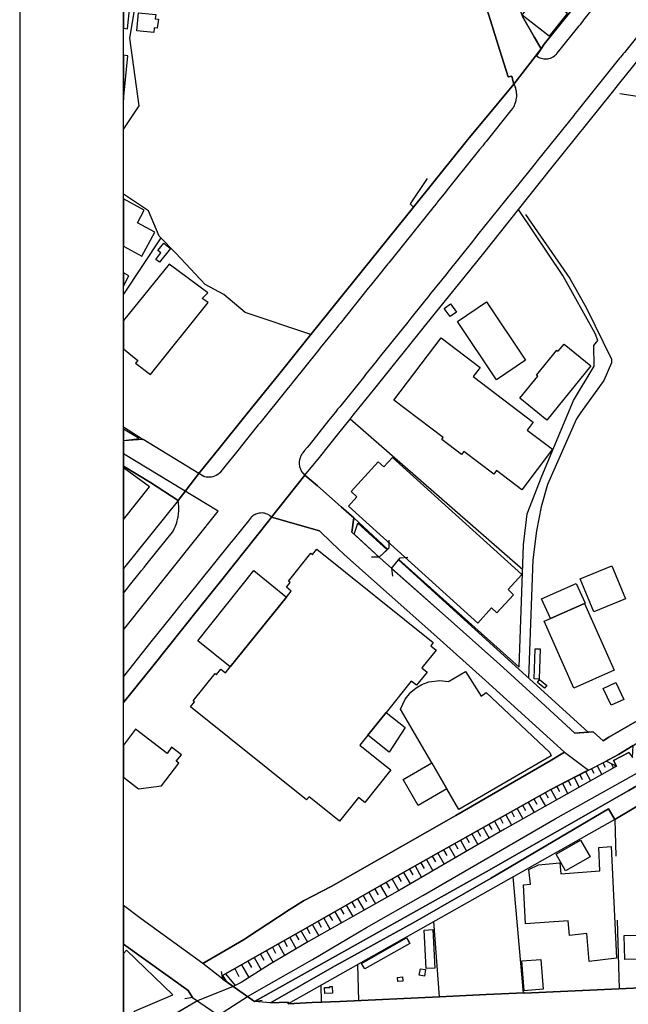
# Model space of a CAD drawing. Extents: x -10 to 410, y -24 to 273.
# Drawn here: x -10 to 48, y 49 to 144 of the extents above; entities that cross this region are included whole.
import ezdxf

# ---------------------------------------------------------------- set-up
doc = ezdxf.new("R2010")
doc.units = 0
doc.linetypes.add('AI9-LType1', pattern=[4.233333, 4.233333])
for name, color, linetype in [('02_GAIKU_POLY', 6, 'Continuous'), ('05_DM_LINE', 7, 'Continuous'), ('06_HOUSE_POLY', 160, 'Continuous'), ('07_HODO_POLY', 1, 'Continuous'), ('08_ROAD_LINE', 3, 'Continuous'), ('09_ROAD_POLY', 5, 'Continuous'), ('12_KASEN_LINE', 4, 'Continuous'), ('13_KASEN_POLY', 253, 'Continuous'), ('印刷レイアウト', 1, 'Continuous'), ('印刷用フレーム', 1, 'Continuous'), ('背景', 3, 'Continuous')]:
    doc.layers.add(name, color=color, linetype=linetype)

msp = doc.modelspace()

# ---------------------------------------------------------------- linework, layer by layer
at = {"layer": '02_GAIKU_POLY', "color": 31, "linetype": 'AI9-LType1'}
msp.add_lwpolyline([(-0.352778, 85.528974), (8.785338, 96.950499), (-0.352778, 102.489524)], dxfattribs=at)
at = {"layer": '05_DM_LINE', "color": 253}
for p, q in [((34.277494, 134.516854), (37.262842, 138.114395)), ((17.722777, 113.977884), (27.592976, 126.247247)), ((3.257855, 123.302035), (-0.352778, 117.850515)), ((38.123082, 91.290207), (21.482582, 105.817486)), ((-0.352778, 105.070245), (1.552877, 103.872385)), ((1.182701, 103.946455), (-0.352778, 104.860438)), ((25.097865, 93.290085), (21.83312, 96.301788)), ((22.242225, 95.805694), (25.062553, 93.247366)), ((24.297914, 92.516661), (21.878079, 94.727724)), ((25.242387, 93.415142), (25.262885, 94.165139)), ((25.242387, 93.415142), (24.297914, 92.516661)), ((24.297914, 92.516661), (23.552912, 92.532509)), ((25.492329, 91.450404), (26.312606, 92.462229)), ((26.147586, 92.262758), (44.437598, 75.661187)), ((37.788219, 81.919203), (26.192544, 92.309611)), ((26.312606, 92.462229), (27.05778, 92.540088)), ((25.492329, 91.450404), (25.572427, 90.704197)), ((44.732498, 72.145812), (44.953328, 71.70415)), ((45.288192, 72.430721), (45.722791, 71.575304)), ((45.842852, 72.715975), (46.057826, 72.294295)), ((46.172892, 72.879961), (47.163185, 72.380078)), ((46.647626, 72.641905), (46.862428, 72.211957)), ((43.06266, 71.290394), (43.543079, 70.352639)), ((43.61732, 71.575304), (43.85262, 71.11435)), ((44.173014, 71.864347), (44.637758, 70.965866)), ((41.39265, 70.434633), (41.65241, 69.934749)), ((41.953167, 70.719887), (42.453223, 69.739412)), ((42.508, 71.005141), (42.753118, 70.52455)), ((39.748134, 69.540286), (40.307789, 68.540175)), ((40.293148, 69.844832), (40.572373, 69.344949)), ((40.83799, 70.149723), (41.362505, 69.129975)), ((37.56756, 68.317622), (38.128078, 67.31751)), ((38.112402, 68.622168), (38.392661, 68.122285)), ((38.657416, 68.927059), (39.217933, 67.926948)), ((39.203292, 69.231605), (39.482517, 68.731722)), ((35.93269, 67.395714), (36.212949, 66.89962)), ((36.477705, 67.704395), (37.038222, 66.704283)), ((37.022546, 68.012731), (37.302805, 67.512847)), ((46.98249, 67.262733), (15.517744, 49.477772)), ((34.297993, 66.477596), (34.873151, 65.461982)), ((34.842834, 66.782487), (35.128088, 66.282259)), ((35.387849, 67.091168), (35.953189, 66.091056)), ((46.98249, 67.262733), (47.072407, 63.716007)), ((32.668118, 65.551899), (32.963018, 65.036168)), ((33.21296, 65.860579), (33.793114, 64.829462)), ((33.757974, 66.165126), (34.048051, 65.657319)), ((31.038243, 64.629991), (31.632867, 63.571658)), ((31.578262, 64.934882), (31.877985, 64.411228)), ((32.123104, 65.247352), (32.713076, 64.200388)), ((29.402512, 63.704294), (29.708092, 63.165137)), ((29.947354, 64.016764), (30.552829, 62.942584)), ((30.492368, 64.321655), (30.793125, 63.790077)), ((27.757996, 62.774463), (28.382936, 61.676855)), ((28.312656, 63.091067), (28.623231, 62.540196)), ((28.857498, 63.399748), (29.472792, 62.30972)), ((26.087986, 61.825339), (26.407346, 61.266889)), ((26.647641, 62.145733), (27.2824, 61.036412)), ((27.203163, 62.466127), (27.5177, 61.911466)), ((38.187678, 50.532316), (37.208065, 61.735422)), ((24.413152, 60.864502), (25.052907, 59.755181)), ((24.967813, 61.184896), (25.288207, 60.630235)), ((25.527469, 61.504945), (26.168084, 60.388045)), ((22.757956, 59.919168), (23.072321, 59.364507)), ((23.307794, 60.235428), (23.942552, 59.130241)), ((23.857631, 60.552032), (24.177852, 59.997371)), ((21.11723, 58.981757), (21.742342, 57.891729)), ((21.663277, 59.290093), (21.977642, 58.747146)), ((22.208119, 59.606698), (22.838055, 58.504956)), ((19.487355, 58.044002), (19.79793, 57.505189)), ((20.032369, 58.356817), (20.652486, 57.274712)), ((20.572388, 58.665153), (20.887786, 58.12634)), ((17.862476, 57.114516), (18.472774, 56.044124)), ((18.407317, 57.426986), (18.71307, 56.891962)), ((18.947336, 57.735666), (19.56263, 56.661485)), ((30.088086, 50.177127), (29.562709, 57.415272)), ((47.227608, 57.544119), (47.397624, 50.930914)), ((16.232601, 56.192608), (16.538181, 55.649661)), ((16.77262, 56.501289), (17.378095, 55.427108)), ((17.317461, 56.805835), (17.623214, 56.270812)), ((14.567586, 55.255197), (15.19735, 54.130029)), ((15.128103, 55.571457), (15.437645, 55.016797)), ((15.682764, 55.880138), (16.302881, 54.78632)), ((12.842971, 54.282303), (13.173012, 53.700426)), ((13.427776, 54.61062), (14.072354, 53.466159)), ((13.998112, 54.934804), (14.317472, 54.364296)), ((11.012764, 53.251185), (11.732617, 52.013018)), ((11.637877, 53.602585), (11.982559, 52.989358)), ((12.248176, 53.946406), (12.918075, 52.755092)), ((22.187621, 53.247396), (22.298036, 49.80988)), ((9.21787, 51.852821), (9.08799, 52.591105)), ((9.213047, 52.235571), (9.617329, 51.575491)), ((9.482625, 52.391634), (10.413146, 51.247173)), ((10.373183, 52.891862), (10.777464, 52.114304)), ((12.293134, 49.716173), (9.21787, 51.852821)), ((9.21787, 51.852821), (10.232623, 51.149677)), ((18.722716, 49.645549), (18.687576, 51.26681)), ((6.798035, 49.782319), (-0.352778, 45.59825)), ((6.322439, 50.106502), (5.583122, 49.970076)), ((6.322439, 50.106502), (9.367387, 48.012918)), ((12.293134, 49.716173), (13.032279, 49.852599))]:
    msp.add_line(p, q, dxfattribs=at)
for points in [[(3.753087, 163.489418), (0.232544, 142.536347), (1.147561, 136.005135), (-0.352778, 133.786666)], [(37.262842, 138.114395), (37.067505, 138.844927), (37.062682, 138.864392), (36.752968, 138.794112), (36.722823, 138.79015), (35.927867, 141.337109), (34.703308, 145.266758), (34.697451, 145.469846)], [(28.897633, 129.001256), (27.267759, 126.567641), (27.592976, 126.247247)], [(17.722777, 113.977884), (11.387763, 116.091105), (9.328285, 117.821577), (7.543037, 118.786203), (4.697388, 121.80583), (3.102653, 123.466021), (2.078254, 125.907388), (-0.352778, 127.514008)], [(23.882952, 108.790259), (28.543133, 114.579397), (29.597849, 115.891979), (32.4826, 119.470055), (34.362416, 121.80204), (37.717939, 126.020732)], [(37.788219, 81.919203), (38.208176, 93.727612), (38.552858, 96.692461), (39.962935, 100.329449), (43.022525, 107.606524), (45.012756, 110.942754), (44.982612, 112.927129), (45.362434, 113.41151), (45.083209, 114.07159), (41.992269, 119.657468), (37.717939, 126.020732)], [(126.288243, 114.126023), (126.147511, 114.067456), (126.147511, 113.93103), (120.203171, 110.59101), (115.10753, 107.805995), (113.347776, 107.024647), (112.227603, 106.407286), (104.517651, 101.919016), (97.797993, 98.079457), (89.802787, 93.469919), (82.703307, 89.442603), (76.127998, 85.6654), (73.352629, 84.106494), (70.527478, 83.294141), (66.447451, 80.950442), (66.637793, 80.606622), (59.972739, 76.801858), (59.392757, 76.465961), (48.342958, 70.059806), (34.583074, 62.219803), (12.293134, 49.716173)], [(18.532374, 102.114353), (20.402544, 104.462185), (21.482582, 105.817486)], [(21.83312, 96.301788), (20.642668, 97.360465), (18.357536, 99.395828), (17.1378, 100.419021)], [(43.142759, 75.579194), (39.887832, 78.555756), (35.913226, 82.169317), (30.927828, 86.61039), (25.492329, 91.450404)], [(46.98249, 67.262733), (50.317514, 69.247108), (59.392757, 74.610433), (59.802896, 74.852623), (60.262816, 75.102737), (63.072464, 76.735712), (67.007968, 79.075277), (73.692487, 82.969957), (76.802892, 84.727645), (80.187698, 86.657587)], [(47.352665, 73.520749), (46.172892, 72.879961), (47.163185, 72.380078), (46.862428, 72.950241), (48.337963, 73.711952), (48.692463, 73.235495), (48.75792, 74.395803), (47.352665, 73.520749)], [(12.293134, 49.716173), (11.612383, 50.19263), (17.862476, 53.755203), (23.062675, 56.840975), (28.507993, 59.934671), (41.237448, 67.309931), (52.157368, 73.419119)], [(9.21787, 51.852821), (9.213047, 52.235571), (17.647502, 56.989459), (26.96304, 62.325567), (36.137846, 67.512847), (40.833167, 70.145589), (44.458096, 72.012831), (46.038189, 72.809682), (46.172892, 72.879961)], [(47.163185, 72.380078), (46.762865, 72.157525), (36.362466, 66.329457), (26.322424, 60.477618), (17.487477, 55.489464), (13.737491, 53.266688), (10.992266, 51.552064), (10.232623, 51.149677)], [(7.31256, 53.391745), (11.227738, 55.661374), (12.538253, 56.536428), (15.627987, 58.555943), (16.992244, 59.426864), (19.663227, 60.782509), (31.23737, 67.391924), (31.682821, 67.649618)], [(7.31256, 53.391745), (1.362363, 57.692603), (-0.352778, 58.968321)], [(15.517744, 49.477772), (17.82234, 49.610409), (20.487466, 49.727886), (30.088086, 50.177127)]]:
    msp.add_lwpolyline(points, dxfattribs=at)
at = {"layer": '06_HOUSE_POLY', "color": 255}
for points in [[(40.680721, 142.72376), (38.060726, 144.75895), (40.174981, 147.634055), (42.330233, 145.938723), (41.875136, 145.360636), (42.419977, 144.934823), (40.680721, 142.72376)], [(0.259932, 145.626253), (-0.352778, 145.687059), (-0.352778, 143.481854), (0.040135, 143.438618)], [(2.570386, 143.075332), (0.945506, 143.251204), (1.11535, 144.966001), (2.765723, 144.798052), (2.72576, 144.399627), (3.02066, 144.368449), (2.920063, 143.485471), (2.620167, 143.520783), (2.570386, 143.075332)], [(-0.352778, 140.878223), (-0.352778, 136.599586), (0.080271, 140.833264)], [(2.685624, 123.833268), (1.000111, 124.751214), (1.665187, 125.969916), (-0.352778, 127.037035), (-0.352778, 122.495538), (1.435744, 121.512996)], [(3.125046, 120.958336), (2.775541, 121.219819), (3.264745, 121.848893), (2.980524, 122.075236), (3.54018, 122.790093), (4.179762, 122.278497), (3.125046, 120.958336)], [(0.825273, 111.220085), (2.275486, 110.13798), (7.81072, 117.048153), (7.245208, 117.442616), (7.770585, 118.00899), (4.07038, 120.770578), (-0.352778, 115.334907), (-0.352778, 112.587788), (1.035251, 111.473988)], [(-0.352778, 119.922396), (-0.352778, 118.622561), (0.179834, 119.645755)], [(31.134878, 115.704221), (30.549901, 116.501072), (31.150553, 116.938599), (31.735531, 116.145538), (31.134878, 115.704221)], [(35.605579, 109.626039), (31.825275, 115.235688), (34.620281, 117.114299), (38.395589, 111.504994), (35.605579, 109.626039)], [(38.030409, 99.028581), (35.599722, 100.876185), (35.339962, 100.528575), (32.460034, 102.715866), (32.230591, 102.403396), (30.320458, 103.852748), (30.464979, 104.044295), (25.710059, 107.661301), (30.264819, 113.653356), (34.014806, 110.805984), (33.344907, 109.923006), (39.115442, 105.540156), (38.535288, 104.778445), (40.98544, 102.919127), (38.030409, 99.028581)], [(40.445421, 105.735493), (37.849714, 107.844925), (39.565544, 109.950567), (39.429807, 110.059776), (41.389722, 112.473755), (41.525458, 112.364545), (42.094933, 113.063555), (44.690468, 110.958257), (40.445421, 105.735493)], [(33.780367, 86.173207), (21.325313, 97.454172), (22.130088, 98.348863), (21.589897, 98.841168), (24.195422, 101.7161), (24.735441, 101.223796), (25.57036, 102.137779), (38.025586, 90.860604), (36.705253, 89.403673), (37.245272, 88.911369), (35.639857, 87.153681), (35.110518, 87.645641), (33.780367, 86.173207)], [(-0.352778, 101.137668), (-0.352778, 96.144002), (2.160247, 99.297987)], [(15.365298, 88.680892), (15.825391, 89.255189), (15.349795, 89.63415), (15.714975, 90.094759), (15.549955, 90.22395), (17.700384, 92.915259), (17.865404, 92.786412), (18.275543, 93.294219), (29.505004, 84.294252), (29.264708, 83.989361), (29.780439, 83.579395), (28.405329, 81.860636), (28.915203, 81.45446), (27.90045, 80.180808), (27.384892, 80.591119), (24.964884, 77.567703), (23.200307, 75.364564), (22.434634, 74.411306), (24.870317, 72.450358), (25.410335, 72.020755), (22.910229, 68.903632), (22.309749, 69.383879), (20.460078, 67.079454), (17.535364, 69.430732), (17.295068, 69.134109), (6.120212, 78.11065), (6.495211, 78.575393), (6.365331, 78.680813), (8.495261, 81.329403), (8.629964, 81.219849), (9.040103, 81.735579), (9.474702, 81.383835), (9.940479, 81.966056), (15.365298, 88.680892)], [(15.365298, 88.680892), (9.940479, 81.966056), (6.820428, 84.454449), (12.230606, 91.227851), (15.365298, 88.680892)], [(44.965042, 87.262891), (43.660212, 90.43858), (46.700336, 91.688805), (48.004994, 88.512771), (44.965042, 87.262891)], [(40.780457, 86.61039), (39.934686, 88.512771), (43.275567, 90.001053), (44.120304, 88.094881), (44.065527, 88.075244), (40.780457, 86.61039)], [(40.780457, 86.61039), (44.065527, 88.075244), (46.934775, 81.63016), (43.054736, 79.903478), (40.190484, 86.348907), (40.780457, 86.61039)], [(39.695424, 80.786456), (39.229647, 80.798169), (39.325248, 83.700317), (39.785341, 83.684814), (39.695424, 80.786456)], [(29.360482, 72.708051), (26.354636, 77.86846), (26.799915, 78.852724), (27.349752, 79.520728), (27.839989, 79.923115), (28.389826, 80.243509), (29.0754, 80.524628), (30.120298, 80.630048), (30.974681, 80.544265), (32.589914, 81.505103), (34.104551, 79.137977), (34.589964, 79.50109), (40.724818, 73.69266), (40.860555, 73.376055), (31.974792, 68.219781), (30.814657, 70.20829), (29.360482, 72.708051)], [(40.214944, 79.911401), (39.535227, 80.466062), (39.750201, 80.723755), (40.424923, 80.169095), (40.214944, 79.911401)], [(46.630056, 78.259134), (45.870241, 79.880051), (47.0948, 80.442635), (47.854616, 78.817584), (46.630056, 78.259134)], [(23.200307, 75.364564), (24.964884, 77.567703), (26.785273, 76.114562), (25.245315, 73.727799), (23.200307, 75.364564)], [(3.330202, 70.509047), (5.005035, 72.680835), (4.750098, 72.868248), (5.254976, 73.493533), (4.290177, 74.223893), (3.854545, 73.598953), (0.825273, 75.938517), (-0.352778, 74.42302), (-0.352778, 71.333114), (1.10467, 70.204156)], [(29.360482, 72.708051), (30.814657, 70.20829), (28.049967, 68.598741), (26.594931, 71.102637), (29.360482, 72.708051)], [(44.504949, 53.579159), (44.290148, 56.254964), (42.609458, 56.059627), (42.500076, 57.485552), (38.394728, 57.192719), (38.200252, 60.969922), (38.854648, 61.020565), (38.719773, 62.4427), (39.634962, 62.89573), (41.695474, 63.063506), (41.774539, 62.0286), (45.530382, 62.290082), (45.439604, 64.559711), (46.639703, 64.665131), (47.139758, 53.899552), (44.504949, 53.579159)], [(42.245311, 62.294217), (41.325298, 63.903421), (43.695352, 65.251142), (44.610541, 63.645728), (42.245311, 62.294217)], [(28.825286, 52.887728), (28.609451, 56.594995), (29.450399, 56.645638), (29.6652, 52.938715), (28.825286, 52.887728)], [(50.304768, 52.524615), (50.269628, 53.81377), (47.955212, 53.751069), (47.889756, 56.063761), (53.974655, 56.227748), (54.075252, 52.626245), (50.304768, 52.524615)], [(22.905406, 52.848798), (22.599654, 53.383822), (26.934618, 55.833285), (27.24037, 55.297917), (22.905406, 52.848798)], [(0.370176, 48.130051), (0.665076, 48.579291), (0.705211, 48.794265), (4.424881, 50.36833), (-0.054605, 54.661263), (-0.352778, 54.33708), (-0.352778, 48.08871), (-0.054605, 48.024631)], [(38.250206, 50.755214), (38.024552, 53.618433), (39.875085, 53.762782), (40.099706, 50.899563), (38.250206, 50.755214)], [(28.655443, 52.165291), (28.149531, 52.255208), (28.254951, 52.876015), (28.764825, 52.790232), (28.655443, 52.165291)], [(26.099699, 51.626134), (26.059736, 52.036445), (26.535331, 52.079164), (26.575294, 51.669198), (26.099699, 51.626134)], [(19.054823, 50.50131), (19.035358, 51.048047), (19.549883, 51.06355), (19.54506, 51.169314), (19.76968, 51.173104), (19.78036, 50.524737), (19.054823, 50.50131)]]:
    msp.add_lwpolyline(points, close=True, dxfattribs=at)
at = {"layer": '07_HODO_POLY', "color": 253}
for points in [[(47.567467, 151.145641), (40.177909, 141.950336), (39.892655, 141.516771), (39.458057, 140.841016), (39.538155, 140.774525), (39.607574, 140.735596), (39.692495, 140.684781), (39.782412, 140.641889), (39.907297, 140.591074), (40.007894, 140.567647), (40.137774, 140.540259), (40.267654, 140.524584), (40.40253, 140.524584), (40.522591, 140.540259), (40.647648, 140.559724), (40.80285, 140.610539), (40.927907, 140.665316), (41.052791, 140.735596), (41.173025, 140.817589), (41.288264, 140.915257), (41.362505, 141.001213), (41.407292, 141.052028), (41.597805, 141.286294), (43.567539, 143.731623), (43.672959, 143.864431), (43.897579, 144.141762), (44.007994, 144.286283), (48.232543, 149.575366)], [(52.142726, 146.442569), (47.907326, 141.157448), (47.793121, 141.012926), (47.543007, 140.712169), (47.447405, 140.594864), (43.472799, 135.630136), (43.35756, 135.489404), (43.137763, 135.227749), (43.02752, 135.090979), (39.512834, 130.704339), (39.312674, 130.462149), (37.352587, 128.020782), (37.132962, 127.747241), (33.772616, 123.567651), (33.69734, 123.477734), (33.477715, 123.196615), (33.288235, 122.95029), (30.918009, 119.997154), (30.727668, 119.762888), (29.248172, 117.926997), (28.99823, 117.614526), (28.777399, 117.340986), (28.397578, 116.860395), (27.347857, 115.544024), (27.052785, 115.177121), (24.427794, 111.919095), (24.312556, 111.782324), (24.072432, 111.477778), (23.987511, 111.372358), (22.982576, 110.110419), (22.767775, 109.852726), (20.487466, 107.00501), (20.288167, 106.774533), (20.067509, 106.497203), (19.422932, 105.692429), (17.532435, 103.329438), (17.347778, 103.094827), (17.112478, 102.817497), (16.927821, 102.575307), (16.882863, 102.51295), (16.833081, 102.434747), (16.788295, 102.364467), (16.73748, 102.266626), (16.703201, 102.180843), (16.668061, 102.087137), (16.637744, 101.985506), (16.617246, 101.899723), (16.597781, 101.739526), (16.592958, 101.665112), (16.592958, 101.5404), (16.597781, 101.446349), (16.612423, 101.337139), (16.628098, 101.270649), (16.652386, 101.169019), (16.673056, 101.106662), (16.708196, 101.005032), (16.748159, 100.926828), (16.817578, 100.790403), (16.9025, 100.665346), (16.953315, 100.606779), (17.038236, 100.513072), (17.1378, 100.419021), (18.532374, 102.114353), (20.402544, 104.462185), (21.482582, 105.817486), (21.782305, 106.192657), (23.882952, 108.790259), (28.543133, 114.579397), (29.597849, 115.891979), (32.4826, 119.470055), (34.362416, 121.80204), (37.717939, 126.020732), (40.833167, 129.942628), (46.767688, 137.329258), (47.472727, 138.216025), (49.367357, 140.575399)]]:
    msp.add_lwpolyline(points, dxfattribs=at)
for points in [[(8.152474, 100.239532), (7.918035, 100.219895), (7.758011, 100.227818), (7.62813, 100.247111), (7.507897, 100.270538), (7.397654, 100.306022), (6.927915, 100.587142), (8.977747, 103.129967), (11.458043, 106.219873), (14.742253, 110.286464), (17.722777, 113.977884), (27.592976, 126.247247), (29.55289, 128.692575), (30.072411, 129.340942), (30.197468, 129.481675), (32.703258, 132.602759), (32.797998, 132.731605), (34.277494, 134.516854), (37.262842, 138.114395), (37.293159, 138.052039), (37.312623, 138.012937), (37.34294, 137.934733), (37.373085, 137.856702), (37.407364, 137.739396), (37.43768, 137.637938), (37.453183, 137.567658), (37.47282, 137.462066), (37.487462, 137.380073), (37.498142, 137.251226), (37.50796, 137.161309), (37.50796, 137.087067), (37.50796, 136.997323), (37.50796, 136.965972), (37.502965, 136.864514), (37.487462, 136.747209), (37.467825, 136.602687), (37.447327, 136.505018), (37.423039, 136.411312), (37.382903, 136.286255), (37.333122, 136.145695), (37.282307, 136.0246), (37.222706, 135.907467), (37.163279, 135.801874), (36.9533, 135.536258), (34.597716, 132.591045), (34.538288, 132.516804), (34.482477, 132.442562), (34.262853, 132.165232), (33.953311, 131.790233), (30.852725, 127.919151), (30.672891, 127.700388), (29.91807, 126.751264), (29.862432, 126.680812), (29.807655, 126.610532), (29.578212, 126.32924), (29.472792, 126.200393), (25.22275, 120.899769), (25.12801, 120.782292), (24.878068, 120.477745), (24.512888, 120.024715), (23.462995, 118.715923), (23.237514, 118.434804), (20.522606, 115.052064), (20.463006, 114.970071), (20.397549, 114.895657), (20.172929, 114.614537), (20.072332, 114.48948), (18.612473, 112.692518), (18.432811, 112.469965), (15.937701, 109.364556), (15.847784, 109.239499), (15.757867, 109.114442), (15.532385, 108.837112), (15.392687, 108.665202), (12.798013, 105.450239), (12.647635, 105.26696), (11.022583, 103.239521), (10.79314, 102.954267), (10.157347, 102.16913), (9.977686, 101.946577), (9.437667, 101.266859), (9.163265, 100.926828), (9.038208, 100.766631), (8.95811, 100.677059), (8.892653, 100.610569), (8.757949, 100.497225), (8.583111, 100.391805), (8.427909, 100.321525), (8.277531, 100.270538), (8.152474, 100.239532)], [(0.227721, 89.782289), (1.29794, 91.102794), (1.407322, 91.23543), (1.65244, 91.540321), (1.822456, 91.762874), (3.802869, 94.22784), (4.373204, 94.942697), (4.498089, 95.16904), (4.572331, 95.3096), (4.632964, 95.44637), (4.692565, 95.594854), (4.762845, 95.782267), (4.793161, 95.880108), (4.837948, 96.024457), (4.873088, 96.157438), (4.897548, 96.282495), (4.923041, 96.387915), (4.937683, 96.469908), (4.953186, 96.591176), (4.972823, 96.762741), (4.987465, 96.911225), (4.992288, 97.004932), (4.992288, 97.106562), (4.998145, 97.239543), (4.992288, 97.372179), (4.987465, 97.489312), (4.972823, 97.630216), (4.963005, 97.719789), (4.953186, 97.81763), (4.937683, 97.891699), (4.923041, 97.98954), (-0.352778, 91.447993), (-0.352778, 89.055718), (0.038241, 89.544233)], [(6.892775, 87.551934), (9.137771, 90.344873), (13.637755, 95.981738), (13.923009, 96.395839), (13.767635, 96.520551), (13.657392, 96.594965), (13.51287, 96.665245), (13.387813, 96.712099), (13.257933, 96.751028), (13.132876, 96.770665), (13.017638, 96.782378), (12.862436, 96.774455), (12.732556, 96.762741), (12.592858, 96.731736), (12.503113, 96.704175), (12.402516, 96.665245), (12.30278, 96.614602), (12.217859, 96.567749), (12.117262, 96.501259), (12.062657, 96.454405), (11.998234, 96.399628), (11.892642, 96.290074), (11.692482, 96.040305), (10.342866, 94.37219), (10.217981, 94.211993), (9.987504, 93.934663), (6.98252, 90.184676), (5.657364, 88.532408), (5.547982, 88.395638), (5.288222, 88.079378), (5.192448, 87.962245), (4.18269, 86.700307), (2.298051, 84.356608), (0.963076, 82.692627), (0.838019, 82.53243), (0.657324, 82.294029), (0.617361, 82.25131), (-0.352778, 81.039326), (-0.352778, 78.515104), (2.472717, 82.036336)]]:
    msp.add_lwpolyline(points, close=True, dxfattribs=at)
at = {"layer": '08_ROAD_LINE', "color": 253}
for p, q in [((34.277494, 134.516854), (37.262842, 138.114395)), ((17.722777, 113.977884), (27.592976, 126.247247)), ((17.1378, 100.419021), (18.532374, 102.114353)), ((4.923041, 97.98954), (-0.352778, 91.447993)), ((39.887832, 78.555756), (43.142759, 75.579194)), ((47.352665, 73.520749), (46.038189, 72.809682)), ((9.21787, 51.852821), (12.293134, 49.716173)), ((6.322439, 50.106502), (9.367387, 48.012918))]:
    msp.add_line(p, q, dxfattribs=at)
for points in [[(39.892655, 141.516771), (40.177909, 141.950336), (47.567467, 151.145641), (49.597834, 153.661249), (51.703304, 156.28245), (55.552854, 161.075439), (59.092862, 165.544073), (59.248235, 165.751123), (63.137748, 170.552036), (65.597719, 173.60663), (65.697454, 173.735476), (66.92787, 175.255108), (67.657369, 176.16134), (68.253026, 176.852771)], [(38.373196, 151.450359), (37.782362, 145.454343), (38.062621, 144.692632), (38.092938, 144.606677), (39.232575, 142.649691), (39.892655, 141.516771)], [(37.262842, 138.114395), (37.067505, 138.844927), (37.062682, 138.864392), (36.752968, 138.794112), (36.722823, 138.79015), (35.927867, 141.337109), (34.703308, 145.266758), (34.697451, 145.469846)], [(37.717939, 126.020732), (40.833167, 129.942628), (46.767688, 137.329258), (47.472727, 138.216025), (49.367357, 140.575399)], [(27.592976, 126.247247), (29.55289, 128.692575), (30.072411, 129.340942), (30.197468, 129.481675), (32.703258, 132.602759), (32.797998, 132.731605), (34.277494, 134.516854)], [(23.882952, 108.790259), (28.543133, 114.579397), (29.597849, 115.891979), (32.4826, 119.470055), (34.362416, 121.80204), (37.717939, 126.020732)], [(6.927915, 100.587142), (8.977747, 103.129967), (11.458043, 106.219873), (14.742253, 110.286464), (17.722777, 113.977884)], [(12.293134, 49.716173), (34.583074, 62.219803), (48.342958, 70.059806), (59.392757, 76.465961), (59.972739, 76.801858), (66.637793, 80.606622), (66.447451, 80.950442), (70.527478, 83.294141), (73.352629, 84.106494), (76.127998, 85.6654), (82.703307, 89.442603), (89.802787, 93.469919), (97.797993, 98.079457), (104.517651, 101.919016), (112.227603, 106.407286), (113.347776, 107.024647), (115.10753, 107.805995), (120.203171, 110.59101), (126.147511, 113.93103), (126.147511, 114.067456), (126.288243, 114.126023)], [(45.877992, 74.825407), (46.418011, 75.196444), (49.362362, 76.895565), (55.128073, 80.407495), (59.392757, 82.907256), (63.168065, 85.114529), (65.102658, 86.200423), (72.31755, 90.29423), (81.32234, 95.497358), (87.347812, 98.817741), (90.282345, 100.454161), (93.482494, 102.266626), (96.822342, 104.215861), (100.852587, 106.540267), (104.052908, 108.391661), (106.937659, 110.10284), (108.522575, 111.055754), (109.05777, 111.450562), (109.367312, 111.837101), (109.512868, 112.020725), (109.642748, 112.247412)], [(21.482582, 105.817486), (21.782305, 106.192657), (23.882952, 108.790259)], [(18.532374, 102.114353), (20.402544, 104.462185), (21.482582, 105.817486)], [(6.927915, 100.587142), (1.552877, 103.872385), (-0.352778, 103.720456)], [(4.923041, 97.98954), (2.272557, 99.720011), (-0.352778, 101.307856)], [(17.1378, 100.419021), (18.357536, 99.395828), (20.642668, 97.360465), (21.83312, 96.301788)], [(47.352665, 73.520749), (48.75792, 74.395803), (50.257914, 75.337004), (56.047914, 78.80587), (59.392757, 80.739602), (64.137859, 83.489478), (67.072392, 85.196522), (70.208118, 87.040337), (74.668138, 89.594876), (81.692516, 93.665256), (88.217871, 97.372179), (93.382931, 100.290175)], [(13.923009, 96.395839), (13.637755, 95.981738), (9.137771, 90.344873), (6.892775, 87.551934), (2.472717, 82.036336), (-0.352778, 78.515104)], [(42.152466, 73.751226), (34.547934, 80.641762), (29.547895, 85.094892), (20.947386, 92.766775), (20.277488, 93.399639), (19.69251, 93.9543), (18.538231, 95.059831), (13.923009, 96.395839)], [(21.83312, 96.301788), (21.663277, 94.919271), (24.352691, 92.466018), (30.927828, 86.61039), (35.913226, 82.169317), (39.887832, 78.555756)], [(46.98249, 67.262733), (50.317514, 69.247108), (59.392757, 74.610433), (59.802896, 74.852623), (60.262816, 75.102737), (63.072464, 76.735712), (67.007968, 79.075277), (73.692487, 82.969957), (76.802892, 84.727645), (80.187698, 86.657587)], [(43.142759, 75.579194), (44.897518, 75.692537), (45.877992, 74.825407)], [(42.152466, 73.751226), (40.76771, 72.895809), (31.682821, 67.649618)], [(44.112381, 71.829207), (44.458096, 72.012831), (46.038189, 72.809682)], [(9.21787, 51.852821), (9.213047, 52.235571), (17.647502, 56.989459), (26.96304, 62.325567), (36.137846, 67.512847), (40.833167, 70.145589), (44.112381, 71.829207)], [(30.088086, 50.177127), (34.58807, 50.387967), (38.267776, 50.53645), (38.267776, 50.513024), (54.397541, 51.255097), (54.387895, 51.481784), (54.633013, 51.497287), (55.297917, 52.860512), (54.977695, 61.919046), (54.837996, 65.411339), (54.717935, 68.895709), (57.947367, 69.040403), (59.392757, 69.102759), (64.913178, 69.325312), (81.032435, 70.044303)], [(31.682821, 67.649618), (31.23737, 67.391924), (19.663227, 60.782509), (16.992244, 59.426864), (15.627987, 58.555943), (12.538253, 56.536428), (11.227738, 55.661374), (7.31256, 53.391745)], [(13.817589, 49.591116), (19.757967, 52.977645), (27.782284, 57.419062), (34.998208, 61.571436), (46.382871, 68.274558), (46.98249, 67.262733)], [(7.31256, 53.391745), (1.362363, 57.692603), (-0.352778, 58.968321)], [(6.322439, 50.106502), (5.897659, 50.762793), (-0.352778, 55.253475)], [(13.817589, 49.591116), (15.507925, 49.637969), (15.517744, 49.477772)], [(15.517744, 49.477772), (17.82234, 49.610409), (20.487466, 49.727886), (30.088086, 50.177127)]]:
    msp.add_lwpolyline(points, dxfattribs=at)
at = {"layer": '09_ROAD_POLY', "color": 7}
for points in [[(47.567467, 151.145641), (40.177909, 141.950336), (39.892655, 141.516771), (37.262842, 138.114395), (34.277494, 134.516854), (32.797998, 132.731605), (32.703258, 132.602759), (30.197468, 129.481675), (30.072411, 129.340942), (29.55289, 128.692575), (27.592976, 126.247247), (17.722777, 113.977884), (14.742253, 110.286464), (11.458043, 106.219873), (8.977747, 103.129967), (6.927915, 100.587142), (4.923041, 97.98954), (-0.352778, 91.447993), (-0.352778, 78.515104), (2.472717, 82.036336), (6.892775, 87.551934), (9.137771, 90.344873), (13.637755, 95.981738), (13.923009, 96.395839), (17.1378, 100.419021), (18.532374, 102.114353), (20.402544, 104.462185), (21.482582, 105.817486), (21.782305, 106.192657), (23.882952, 108.790259), (28.543133, 114.579397), (29.597849, 115.891979), (32.4826, 119.470055), (34.362416, 121.80204), (37.717939, 126.020732), (40.833167, 129.942628), (46.767688, 137.329258), (47.472727, 138.216025), (49.367357, 140.575399)], [(34.703308, 145.266758), (35.927867, 141.337109), (36.722823, 138.79015), (36.752968, 138.794112), (37.062682, 138.864392), (37.067505, 138.844927), (37.262842, 138.114395), (39.892655, 141.516771), (39.232575, 142.649691), (38.092938, 144.606677)], [(49.362362, 76.895565), (46.418011, 75.196444), (45.877992, 74.825407), (44.897518, 75.692537), (43.142759, 75.579194), (39.887832, 78.555756), (35.913226, 82.169317), (30.927828, 86.61039), (24.352691, 92.466018), (21.663277, 94.919271), (21.83312, 96.301788), (20.642668, 97.360465), (18.357536, 99.395828), (17.1378, 100.419021), (13.923009, 96.395839), (18.538231, 95.059831), (19.69251, 93.9543), (20.277488, 93.399639), (20.947386, 92.766775), (29.547895, 85.094892), (34.547934, 80.641762), (42.151432, 73.751226), (44.458096, 72.012831), (46.038189, 72.809682), (47.352665, 73.520749), (48.75792, 74.395803)], [(50.317514, 69.247108), (46.98249, 67.262733), (46.382871, 68.274558), (34.998208, 61.571436), (27.782284, 57.419062), (19.757967, 52.977645), (13.817589, 49.591116), (12.293134, 49.716173), (34.583074, 62.219803), (48.342958, 70.059806)], [(54.397541, 51.255097), (38.267776, 50.513024), (38.267776, 50.53645), (34.58807, 50.387967), (30.088086, 50.177127), (20.487466, 49.727886), (17.82234, 49.610409), (15.517744, 49.477772), (15.507925, 49.637969), (13.817589, 49.591116), (12.293134, 49.716173), (9.21787, 51.852821), (7.31256, 53.391745), (1.362363, 57.692603), (-0.352778, 58.968321), (-0.352778, 55.253475), (5.897659, 50.762793), (6.322439, 50.106502), (9.367387, 48.012918)]]:
    msp.add_lwpolyline(points, dxfattribs=at)
for points in [[(4.923041, 97.98954), (6.927915, 100.587142), (1.552877, 103.872385), (-0.352778, 103.720456), (-0.352778, 101.307856), (2.272557, 99.720011)], [(42.152466, 73.751226), (42.151432, 73.751226), (44.458096, 72.012831), (44.458096, 72.012831), (44.112381, 71.829207), (40.833167, 70.145589), (36.137846, 67.512847), (26.96304, 62.325567), (17.647502, 56.989459), (9.213047, 52.235571), (9.21787, 51.852821), (7.31256, 53.391745), (11.227738, 55.661374), (12.538253, 56.536428), (15.627987, 58.555943), (16.992244, 59.426864), (19.663227, 60.782509), (31.23737, 67.391924), (31.682821, 67.649618), (40.76771, 72.895809), (42.152466, 73.751226)]]:
    msp.add_lwpolyline(points, close=True, dxfattribs=at)
at = {"layer": '12_KASEN_LINE', "color": 7}
msp.add_line((47.469798, 137.188698), (50.435681, 136.758922), dxfattribs=at)
msp.add_lwpolyline([(38.401446, 125.552026), (42.642703, 119.388062), (44.260864, 116.520709), (46.668125, 111.610414), (46.663129, 111.259014), (45.934664, 109.559893), (43.678815, 106.423134), (43.292103, 105.864339), (40.508983, 99.512961), (39.885937, 97.391816), (39.437558, 95.059831), (39.084092, 92.262758), (38.683771, 80.883952)], dxfattribs=at)
at = {"layer": '13_KASEN_POLY', "color": 7}
for points in [[(-0.352778, 104.860438), (-0.352778, 103.763175), (1.182701, 103.946455)], [(25.062553, 93.247366), (24.297914, 92.516661), (21.878079, 94.727724), (22.242225, 95.805694), (25.062553, 93.247366)], [(44.437598, 75.661187), (43.142759, 75.579194), (39.887832, 78.555756), (35.913226, 82.169317), (30.927828, 86.61039), (25.492329, 91.450404), (26.147586, 92.262758), (44.437598, 75.661187)]]:
    msp.add_lwpolyline(points, close=True, dxfattribs=at)
for points in [[(8.812554, 48.395668), (11.612383, 50.19263), (17.862476, 53.755203), (23.062675, 56.840975), (28.507993, 59.934671), (41.237448, 67.309931), (52.157368, 73.419119), (63.517742, 79.915191), (66.378033, 81.446536), (70.712996, 83.606611), (72.257949, 84.927116), (75.913196, 87.16126), (76.517638, 87.536431), (77.157392, 87.927105), (84.862348, 92.270681), (88.878124, 94.536176), (89.628121, 94.954411), (90.22774, 95.294097), (91.498119, 96.012744)], [(48.337963, 73.711952), (46.862428, 72.950241), (47.163185, 72.380078), (46.762865, 72.157525), (36.362466, 66.329457), (26.322424, 60.477618), (17.487477, 55.489464), (13.737491, 53.266688), (10.992266, 51.552064), (10.232623, 51.149677), (6.798035, 49.782319), (-0.352778, 45.59825)]]:
    msp.add_lwpolyline(points, dxfattribs=at)
at = {"layer": '印刷レイアウト', "color": 7}
for points in [[(-10.309448, -23.852808), (409.661817, -23.852808), (409.632878, 273.147152), (-10.338387, 273.147152)], [(399.647269, -0.352433), (-0.353122, -0.352433), (-0.353122, 249.647122), (399.647269, 249.647122)]]:
    msp.add_lwpolyline(points, close=True, dxfattribs=at)
at = {"layer": '印刷用フレーム', "color": 7}
msp.add_lwpolyline([(399.647268, -0.352778), (-0.352778, -0.352778), (-0.352778, 249.647122), (399.647268, 249.647122)], close=True, dxfattribs=at)
msp.add_lwpolyline([(399.647268, -0.352778), (-0.352778, -0.352778), (-0.352778, 249.647122), (399.647268, 249.647122)], close=True, dxfattribs=at)
at = {"layer": '背景', "color": 7}
msp.add_lwpolyline([(399.647268, -0.352778), (-0.352778, -0.352778), (-0.352778, 249.647122), (399.647268, 249.647122)], close=True, dxfattribs=at)

doc.saveas('drawing.dxf')
